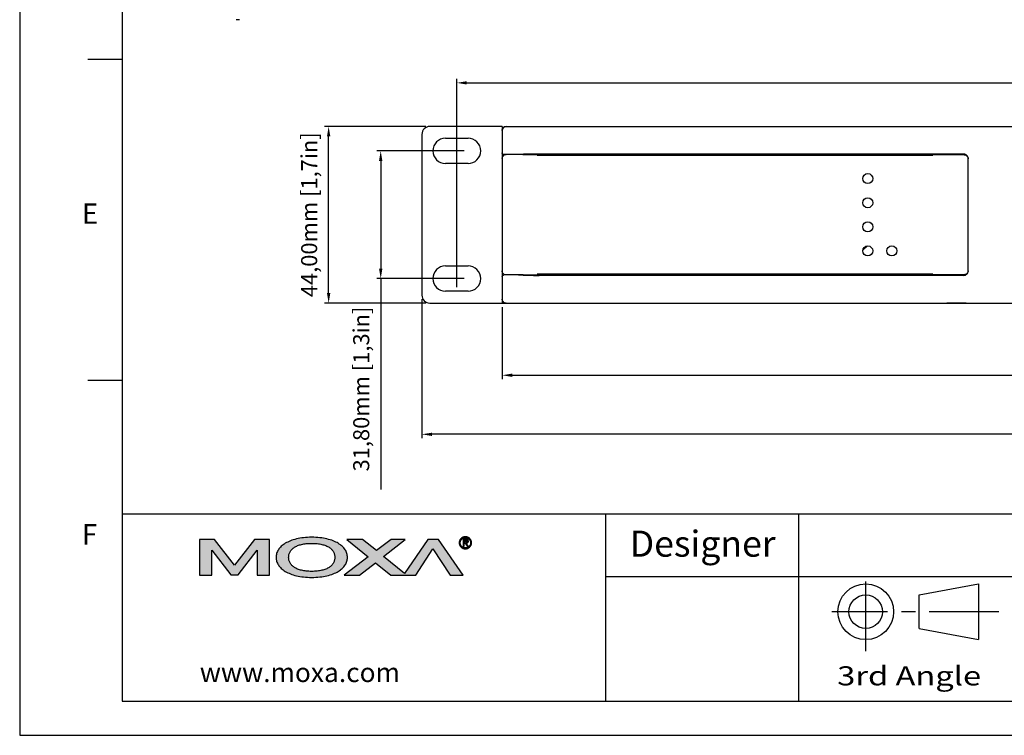
# Model space of a CAD drawing. Extents: x 89 to 803, y -23 to 482.
# Drawn here: x 89 to 334, y -23 to 155 of the extents above; entities that cross this region are included whole.
import ezdxf
from ezdxf.enums import TextEntityAlignment as Align

# ---------------------------------------------------------------- set-up
doc = ezdxf.new("R2010")
doc.units = 0
doc.header["$LTSCALE"] = 46.255
doc.header["$PDMODE"] = 3
doc.header["$PDSIZE"] = 0.3125
doc.linetypes.add('CENTER', pattern=[0.6, 0.375, -0.075, 0.075, -0.075])
doc.layers.get('0').update_dxf_attribs({"linetype": 'CONTINUOUS'})
doc.layers.get('DEFPOINTS').update_dxf_attribs({"linetype": 'CONTINUOUS'})
doc.layers.add('1-DIM', color=3, linetype='CONTINUOUS')
doc.styles.add('ROMANC', font='romantic.ttf')
doc.dimstyles.new('ISO-25', dxfattribs={"dimtxt": 4, "dimasz": 2.5, "dimexe": 1, "dimexo": 1, "dimgap": 2, "dimtad": 1, "dimzin": 1, "dimtxsty": 'STANDARD', "dimcen": 0, "dimclrd": 1, "dimclre": 1, "dimclrt": 5, "dimazin": 3, "dimtfac": 1, "dimtofl": 0, "dimtmove": 0, "dimatfit": 3})

# ---------------------------------------------------------------- blocks, each defined once
blk = doc.blocks.new('*D5')
at = {"layer": '1-DIM', "color": 1}
for p, q in [((208.71, 83.83), (208.71, 65.86)), ((648.71, 83.83), (648.71, 65.86)), ((211.21, 66.86), (646.21, 66.86))]:
    blk.add_line(p, q, dxfattribs=at)
for points in [[(211.21, 67.28), (211.21, 66.44), (208.71, 66.86)], [(646.21, 67.28), (646.21, 66.44), (648.71, 66.86)]]:
    blk.add_solid(points, dxfattribs=at)
at = {"layer": 'DEFPOINTS', "color": 0}
for p in [(208.71, 84.83), (648.71, 84.83), (648.71, 66.86)]:
    blk.add_point(p, dxfattribs=at)
at = {"layer": '1-DIM', "color": 5, "insert": (444.81, 71.19), "char_height": 4, "attachment_point": 5}
blk.add_mtext('440,00mm [17,3in]', dxfattribs=at)
blk = doc.blocks.new('*D6')
at = {"layer": '1-DIM', "color": 1}
for p, q in [((188.71, 85.83), (188.71, 51.15)), ((668.71, 85.83), (668.71, 51.15)), ((666.21, 52.15), (191.21, 52.15))]:
    blk.add_line(p, q, dxfattribs=at)
for points in [[(191.21, 52.56), (191.21, 51.73), (188.71, 52.15)], [(666.21, 52.56), (666.21, 51.73), (668.71, 52.15)]]:
    blk.add_solid(points, dxfattribs=at)
at = {"layer": 'DEFPOINTS', "color": 0}
for p in [(188.71, 86.83), (668.71, 86.83), (188.71, 52.15)]:
    blk.add_point(p, dxfattribs=at)
at = {"layer": '1-DIM', "color": 5, "insert": (444.19, 56.48), "char_height": 4, "attachment_point": 5}
blk.add_mtext('480,00mm [18,9in]', dxfattribs=at)
blk = doc.blocks.new('*D8')
at = {"layer": '1-DIM', "color": 1}
for p, q in [((199.21, 122.73), (177.47, 122.73)), ((178.47, 120.23), (178.47, 93.43)), ((199.21, 90.93), (177.47, 90.93)), ((178.47, 90.93), (178.47, 38.43))]:
    blk.add_line(p, q, dxfattribs=at)
for points in [[(178.05, 120.23), (178.89, 120.23), (178.47, 122.73)], [(178.05, 93.43), (178.89, 93.43), (178.47, 90.93)]]:
    blk.add_solid(points, dxfattribs=at)
at = {"layer": 'DEFPOINTS', "color": 0}
for p in [(178.47, 122.73), (200.21, 122.73), (200.21, 90.93)]:
    blk.add_point(p, dxfattribs=at)
at = {"layer": '1-DIM', "color": 5, "insert": (174.14, 63.43), "char_height": 4, "attachment_point": 5, "rotation": 90}
blk.add_mtext('31,80mm [1,3in]', dxfattribs=at)
blk = doc.blocks.new('*D9')
at = {"layer": '1-DIM', "color": 1}
for p, q in [((189.71, 128.83), (164.51, 128.83)), ((165.51, 87.33), (165.51, 126.33)), ((189.71, 84.83), (164.51, 84.83))]:
    blk.add_line(p, q, dxfattribs=at)
for points in [[(165.09, 126.33), (165.93, 126.33), (165.51, 128.83)], [(165.09, 87.33), (165.93, 87.33), (165.51, 84.83)]]:
    blk.add_solid(points, dxfattribs=at)
at = {"layer": 'DEFPOINTS', "color": 0}
for p in [(165.51, 128.83), (190.71, 128.83), (190.71, 84.83)]:
    blk.add_point(p, dxfattribs=at)
at = {"layer": '1-DIM', "color": 5, "insert": (161.18, 106.83), "char_height": 4, "attachment_point": 5, "rotation": 90}
blk.add_mtext('44,00mm [1,7in]', dxfattribs=at)
blk = doc.blocks.new('*D10')
at = {"layer": '1-DIM', "color": 1}
for p, q in [((197.41, 88.78), (197.41, 140.68)), ((660.01, 88.78), (660.01, 140.68)), ((199.91, 139.68), (657.51, 139.68))]:
    blk.add_line(p, q, dxfattribs=at)
for points in [[(199.91, 140.1), (199.91, 139.27), (197.41, 139.68)], [(657.51, 140.1), (657.51, 139.27), (660.01, 139.68)]]:
    blk.add_solid(points, dxfattribs=at)
at = {"layer": 'DEFPOINTS', "color": 0}
for p in [(660.01, 139.68), (197.41, 87.78), (660.01, 87.78)]:
    blk.add_point(p, dxfattribs=at)
at = {"layer": '1-DIM', "color": 5, "insert": (421.93, 144.02), "char_height": 4, "attachment_point": 5}
blk.add_mtext('462,60mm [18,2in]', dxfattribs=at)

msp = doc.modelspace()

# ---------------------------------------------------------------- hatches: boundary and pattern name
h = msp.add_hatch(color=256)
h.paths.add_polyline_path([(152.74, 20.058), (152.859, 19.829), (152.994, 19.605), (153.151, 19.384), (153.325, 19.169), (153.515, 18.961), (153.718, 18.758), (153.943, 18.559), (154.184, 18.368), (154.447, 18.186), (154.722, 18.013), (155.01, 17.843), (155.319, 17.682), (155.645, 17.534), (155.988, 17.39), (156.344, 17.259), (156.716, 17.136), (157.106, 17.022), (157.512, 16.92), (157.932, 16.827), (158.368, 16.747), (158.821, 16.675), (159.286, 16.62), (159.769, 16.573), (160.265, 16.539), (160.777, 16.522), (161.306, 16.514), (161.831, 16.522), (162.344, 16.539), (162.839, 16.573), (163.322, 16.62), (163.788, 16.675), (164.241, 16.747), (164.677, 16.827), (165.096, 16.92), (165.502, 17.022), (165.892, 17.136), (166.265, 17.259), (166.62, 17.39), (166.963, 17.534), (167.289, 17.682), (167.594, 17.843), (167.886, 18.013), (168.162, 18.186), (168.42, 18.368), (168.661, 18.559), (168.886, 18.758), (169.093, 18.961), (169.284, 19.169), (169.457, 19.384), (169.61, 19.605), (169.749, 19.829), (169.868, 20.058), (169.97, 20.291), (170.05, 20.528), (170.114, 20.769), (170.16, 21.01), (170.19, 21.26), (170.198, 21.506), (170.19, 21.756), (170.16, 22.001), (170.114, 22.247), (170.05, 22.484), (169.97, 22.721), (169.868, 22.954), (169.749, 23.187), (169.61, 23.411), (169.457, 23.631), (169.284, 23.843), (169.093, 24.055), (168.886, 24.258), (168.661, 24.453), (168.42, 24.643), (168.162, 24.826), (167.886, 25.003), (167.594, 25.168), (167.289, 25.329), (166.963, 25.482), (166.62, 25.622), (166.265, 25.757), (165.892, 25.88), (165.502, 25.99), (165.096, 26.096), (164.677, 26.189), (164.241, 26.269), (163.788, 26.337), (163.322, 26.396), (162.839, 26.443), (162.344, 26.473), (161.831, 26.494), (161.306, 26.502), (160.777, 26.494), (160.265, 26.473), (159.769, 26.443), (159.286, 26.396), (158.821, 26.337), (158.368, 26.269), (157.932, 26.189), (157.512, 26.096), (157.106, 25.99), (156.716, 25.88), (156.344, 25.757), (155.988, 25.622), (155.645, 25.482), (155.319, 25.329), (155.01, 25.168), (154.722, 25.003), (154.447, 24.826), (154.184, 24.643), (153.943, 24.453), (153.718, 24.258), (153.515, 24.055), (153.325, 23.843), (153.151, 23.631), (152.994, 23.411), (152.859, 23.187), (152.74, 22.954), (152.639, 22.721), (152.554, 22.484), (152.49, 22.247), (152.444, 22.001), (152.414, 21.756), (152.406, 21.506), (152.414, 21.26), (152.444, 21.01), (152.49, 20.769), (152.554, 20.528), (152.639, 20.291)])
h.paths.add_polyline_path([(158.429, 24.658), (159.478, 24.884), (160.59, 24.986), (161.676, 24.999), (162.631, 24.938), (163.664, 24.791), (164.819, 24.458), (165.823, 23.912), (166.592, 23.166), (167.033, 22.154), (167.056, 21.139), (166.794, 20.164), (166.059, 19.271), (165.123, 18.697), (164.179, 18.354), (163.13, 18.128), (162.018, 18.025), (160.94, 18.012), (159.997, 18.072), (158.973, 18.216), (157.912, 18.517), (156.943, 18.991), (156.128, 19.693), (155.622, 20.655), (155.515, 21.805), (155.826, 22.868), (156.484, 23.666), (157.375, 24.275)], flags=16)
h.paths.add_polyline_path([(177.176, 20.159), (181.008, 17.039), (187.233, 17.039), (191.484, 23.67), (195.731, 17.039), (198.974, 17.039), (192.877, 25.973), (190.163, 25.973), (184.43, 17.509), (179.192, 21.739), (184.586, 25.973), (181.059, 25.973), (177.401, 23.174), (173.92, 25.973), (170.02, 25.973), (175.372, 21.624), (169.381, 17.039), (173.205, 17.039)])
h.paths.add_polyline_path([(147.706, 23.322), (147.706, 17.039), (150.801, 17.039), (150.801, 25.973), (147.02, 25.973), (142.066, 19.524), (137.112, 25.973), (133.33, 25.973), (133.33, 17.039), (136.43, 17.039), (136.43, 23.322), (141.181, 17.183), (142.951, 17.183)])

# ---------------------------------------------------------------- linework, layer by layer
for p, q in [((88.601, 482.036), (88.601, -22.816)), ((312.478, 12.131), (327.302, 14.906)), ((327.302, 14.906), (327.302, 1.033)), ((312.478, 3.807), (312.478, 12.131)), ((312.478, 3.807), (327.302, 1.033)), ((88.601, -22.816), (802.601, -22.816))]:
    msp.add_line(p, q)
at = {"color": 5}
for p, q in [((114.101, 465.084), (114.101, -14.316)), ((114.101, 145.484), (105.601, 145.484)), ((114.101, 65.584), (105.601, 65.584)), ((114.101, 32.332), (794.101, 32.332)), ((234.409, 32.332), (234.409, -14.316)), ((282.49, 32.332), (282.49, -14.316)), ((794.101, 16.666), (234.409, 16.666)), ((114.101, -14.316), (794.101, -14.316))]:
    msp.add_line(p, q, dxfattribs=at)
at = {"linetype": 'CONTINUOUS'}
for p, q in [((143.351, 155.416), (142.46, 155.416)), ((208.709, 128.831), (190.709, 128.831)), ((208.709, 128.831), (208.709, 84.831)), ((209.707, 128.831), (209.709, 128.831)), ((209.709, 128.831), (647.709, 128.831)), ((188.709, 126.831), (188.709, 86.831)), ((194.609, 125.881), (200.209, 125.881)), ((213.709, 121.831), (209.109, 121.831)), ((213.955, 121.88), (213.709, 121.831)), ((213.955, 121.79), (213.758, 121.823)), ((217.453, 121.648), (315.918, 121.648)), ((323.612, 121.92), (217.95, 121.92)), ((323.712, 121.757), (217.95, 121.757)), ((324.712, 92.842), (324.712, 120.82)), ((200.209, 119.581), (194.609, 119.581)), ((298.498, 97.979), (299.561, 99.041)), ((194.609, 94.081), (200.209, 94.081)), ((213.709, 91.831), (209.109, 91.831)), ((213.955, 91.782), (213.709, 91.831)), ((213.955, 91.872), (213.758, 91.839)), ((315.918, 92.014), (217.453, 92.014)), ((323.712, 91.905), (217.95, 91.905)), ((323.612, 91.742), (217.95, 91.742)), ((200.209, 87.781), (194.609, 87.781)), ((190.709, 84.831), (208.709, 84.831)), ((208.709, 84.831), (314.709, 84.831)), ((314.709, 84.831), (342.709, 84.831))]:
    msp.add_line(p, q, dxfattribs=at)
at = {"linetype": 'CENTER'}
for p, q in [((299.207, -1.869), (299.207, 17.063)), ((332.376, 7.969), (290.761, 7.969))]:
    msp.add_line(p, q, dxfattribs=at)
at = {"color": 253}
for points in [[(142.951, 17.183), (147.706, 23.322), (147.706, 17.039), (150.801, 17.039), (150.801, 25.973), (147.02, 25.973), (142.066, 19.524), (137.112, 25.973), (133.33, 25.973), (133.33, 17.039), (136.43, 17.039), (136.43, 23.322), (141.181, 17.183), (142.951, 17.183), (142.951, 17.183)], [(161.306, 26.502), (160.777, 26.494), (160.265, 26.473), (159.769, 26.443), (159.286, 26.396), (158.821, 26.337), (158.368, 26.269), (157.932, 26.189), (157.512, 26.096), (157.106, 25.99), (156.716, 25.88), (156.344, 25.757), (155.988, 25.622), (155.645, 25.482), (155.319, 25.329), (155.01, 25.168), (154.722, 25.003), (154.447, 24.826), (154.184, 24.643), (153.943, 24.453), (153.718, 24.258), (153.515, 24.055), (153.325, 23.843), (153.151, 23.631), (152.994, 23.411), (152.859, 23.187), (152.74, 22.954), (152.639, 22.721), (152.554, 22.484), (152.49, 22.247), (152.444, 22.001), (152.414, 21.756), (152.406, 21.506), (152.414, 21.26), (152.444, 21.01), (152.49, 20.769), (152.554, 20.528), (152.639, 20.291), (152.74, 20.058), (152.859, 19.829), (152.994, 19.605), (153.151, 19.384), (153.325, 19.169), (153.515, 18.961), (153.718, 18.758), (153.943, 18.559), (154.184, 18.368), (154.447, 18.186), (154.722, 18.013), (155.01, 17.843), (155.319, 17.682), (155.645, 17.534), (155.988, 17.39), (156.344, 17.259), (156.716, 17.136), (157.106, 17.022), (157.512, 16.92), (157.932, 16.827), (158.368, 16.747), (158.821, 16.675), (159.286, 16.62), (159.769, 16.573), (160.265, 16.539), (160.777, 16.522), (161.306, 16.514), (161.831, 16.522), (162.344, 16.539), (162.839, 16.573), (163.322, 16.62), (163.788, 16.675), (164.241, 16.747), (164.677, 16.827), (165.096, 16.92), (165.502, 17.022), (165.892, 17.136), (166.265, 17.259), (166.62, 17.39), (166.963, 17.534), (167.289, 17.682), (167.594, 17.843), (167.886, 18.013), (168.162, 18.186), (168.42, 18.368), (168.661, 18.559), (168.886, 18.758), (169.093, 18.961), (169.284, 19.169), (169.457, 19.384), (169.61, 19.605), (169.749, 19.829), (169.868, 20.058), (169.97, 20.291), (170.05, 20.528), (170.114, 20.769), (170.16, 21.01), (170.19, 21.26), (170.198, 21.506), (170.19, 21.756), (170.16, 22.001), (170.114, 22.247), (170.05, 22.484), (169.97, 22.721), (169.868, 22.954), (169.749, 23.187), (169.61, 23.411), (169.457, 23.631), (169.284, 23.843), (169.093, 24.055), (168.886, 24.258), (168.661, 24.453), (168.42, 24.643), (168.162, 24.826), (167.886, 25.003), (167.594, 25.168), (167.289, 25.329), (166.963, 25.482), (166.62, 25.622), (166.265, 25.757), (165.892, 25.88), (165.502, 25.99), (165.096, 26.096), (164.677, 26.189), (164.241, 26.269), (163.788, 26.337), (163.322, 26.396), (162.839, 26.443), (162.344, 26.473), (161.831, 26.494), (161.306, 26.502), (161.306, 26.502)], [(161.306, 18.017), (160.951, 18.021), (160.603, 18.034), (160.269, 18.055), (159.947, 18.085), (159.638, 18.123), (159.337, 18.165), (159.049, 18.22), (158.774, 18.279), (158.512, 18.347), (158.258, 18.419), (158.016, 18.504), (157.783, 18.588), (157.567, 18.686), (157.36, 18.787), (157.161, 18.893), (156.979, 19.008), (156.805, 19.126), (156.644, 19.249), (156.492, 19.38), (156.352, 19.516), (156.225, 19.66), (156.107, 19.804), (156.001, 19.956), (155.908, 20.113), (155.823, 20.274), (155.751, 20.439), (155.692, 20.604), (155.641, 20.778), (155.603, 20.955), (155.577, 21.137), (155.56, 21.32), (155.552, 21.506), (155.56, 21.696), (155.577, 21.878), (155.603, 22.061), (155.641, 22.234), (155.692, 22.408), (155.751, 22.577), (155.823, 22.742), (155.908, 22.903), (156.001, 23.056), (156.107, 23.208), (156.225, 23.352), (156.352, 23.496), (156.492, 23.631), (156.644, 23.763), (156.805, 23.886), (156.979, 24.004), (157.161, 24.118), (157.36, 24.224), (157.567, 24.326), (157.783, 24.423), (158.016, 24.508), (158.258, 24.593), (158.512, 24.665), (158.774, 24.732), (159.049, 24.792), (159.337, 24.847), (159.638, 24.889), (159.947, 24.927), (160.269, 24.957), (160.603, 24.978), (160.951, 24.991), (161.306, 24.995), (161.662, 24.991), (162.009, 24.978), (162.339, 24.957), (162.661, 24.927), (162.975, 24.889), (163.271, 24.847), (163.559, 24.792), (163.834, 24.732), (164.101, 24.665), (164.351, 24.593), (164.592, 24.508), (164.825, 24.423), (165.041, 24.326), (165.248, 24.224), (165.443, 24.118), (165.629, 24.004), (165.803, 23.886), (165.964, 23.763), (166.112, 23.631), (166.252, 23.496), (166.379, 23.352), (166.497, 23.208), (166.603, 23.056), (166.696, 22.903), (166.777, 22.742), (166.849, 22.577), (166.912, 22.408), (166.959, 22.234), (167.001, 22.061), (167.027, 21.878), (167.044, 21.696), (167.048, 21.506), (167.044, 21.32), (167.027, 21.137), (167.001, 20.955), (166.959, 20.778), (166.912, 20.604), (166.849, 20.439), (166.777, 20.274), (166.696, 20.113), (166.603, 19.956), (166.497, 19.804), (166.379, 19.66), (166.252, 19.516), (166.112, 19.38), (165.964, 19.249), (165.803, 19.126), (165.629, 19.008), (165.443, 18.893), (165.248, 18.787), (165.041, 18.686), (164.825, 18.588), (164.592, 18.504), (164.351, 18.419), (164.101, 18.347), (163.834, 18.279), (163.559, 18.22), (163.271, 18.165), (162.975, 18.123), (162.661, 18.085), (162.339, 18.055), (162.009, 18.034), (161.662, 18.021), (161.306, 18.017), (161.306, 18.017)], [(192.877, 25.973), (190.163, 25.973), (184.43, 17.509), (179.192, 21.739), (184.586, 25.973), (181.059, 25.973), (177.401, 23.174), (173.92, 25.973), (170.02, 25.973), (175.372, 21.624), (169.381, 17.039), (173.205, 17.039), (177.176, 20.159), (181.008, 17.039), (187.233, 17.039), (191.484, 23.67), (195.731, 17.039), (198.974, 17.039), (192.877, 25.973), (192.877, 25.973)], [(199.554, 23.627), (199.631, 23.631), (199.711, 23.636), (199.787, 23.648), (199.863, 23.661), (199.935, 23.674), (200.007, 23.695), (200.079, 23.72), (200.151, 23.746), (200.219, 23.775), (200.283, 23.809), (200.346, 23.843), (200.41, 23.886), (200.469, 23.924), (200.528, 23.97), (200.583, 24.017), (200.634, 24.068), (200.685, 24.118), (200.731, 24.173), (200.778, 24.228), (200.82, 24.288), (200.859, 24.351), (200.897, 24.411), (200.931, 24.478), (200.96, 24.546), (200.986, 24.614), (201.011, 24.682), (201.032, 24.754), (201.049, 24.826), (201.062, 24.902), (201.07, 24.978), (201.079, 25.054), (201.079, 25.13), (201.079, 25.211), (201.07, 25.287), (201.062, 25.363), (201.049, 25.435), (201.032, 25.511), (201.011, 25.579), (200.986, 25.651), (200.96, 25.719), (200.931, 25.787), (200.897, 25.85), (200.859, 25.914), (200.82, 25.977), (200.778, 26.032), (200.731, 26.092), (200.685, 26.147), (200.634, 26.197), (200.583, 26.248), (200.528, 26.295), (200.469, 26.337), (200.41, 26.379), (200.346, 26.422), (200.283, 26.456), (200.219, 26.49), (200.151, 26.519), (200.079, 26.545), (200.007, 26.57), (199.935, 26.591), (199.863, 26.608), (199.787, 26.621), (199.711, 26.629), (199.631, 26.634), (199.554, 26.638), (199.474, 26.634), (199.393, 26.629), (199.317, 26.621), (199.241, 26.608), (199.169, 26.591), (199.093, 26.57), (199.025, 26.545), (198.953, 26.519), (198.885, 26.49), (198.822, 26.456), (198.754, 26.422), (198.695, 26.379), (198.636, 26.337), (198.576, 26.295), (198.521, 26.248), (198.47, 26.197), (198.42, 26.147), (198.369, 26.092), (198.326, 26.032), (198.284, 25.977), (198.242, 25.914), (198.208, 25.85), (198.174, 25.787), (198.144, 25.719), (198.115, 25.651), (198.094, 25.579), (198.072, 25.511), (198.055, 25.435), (198.043, 25.363), (198.034, 25.287), (198.026, 25.211), (198.026, 25.13), (198.026, 25.054), (198.034, 24.978), (198.043, 24.902), (198.055, 24.826), (198.072, 24.754), (198.094, 24.682), (198.115, 24.614), (198.144, 24.546), (198.174, 24.478), (198.208, 24.411), (198.242, 24.351), (198.284, 24.288), (198.326, 24.228), (198.369, 24.173), (198.42, 24.118), (198.47, 24.068), (198.521, 24.017), (198.576, 23.97), (198.636, 23.924), (198.695, 23.886), (198.754, 23.843), (198.822, 23.809), (198.885, 23.775), (198.953, 23.746), (199.025, 23.72), (199.093, 23.695), (199.169, 23.674), (199.241, 23.661), (199.317, 23.648), (199.393, 23.636), (199.474, 23.631), (199.554, 23.627), (199.554, 23.627)], [(199.554, 23.86), (199.487, 23.864), (199.423, 23.869), (199.36, 23.877), (199.296, 23.886), (199.233, 23.898), (199.173, 23.915), (199.114, 23.936), (199.055, 23.957), (199, 23.983), (198.945, 24.013), (198.89, 24.042), (198.835, 24.076), (198.784, 24.11), (198.737, 24.148), (198.691, 24.186), (198.644, 24.228), (198.602, 24.275), (198.559, 24.322), (198.521, 24.368), (198.483, 24.419), (198.449, 24.47), (198.415, 24.521), (198.39, 24.576), (198.36, 24.635), (198.339, 24.69), (198.318, 24.749), (198.301, 24.813), (198.284, 24.872), (198.271, 24.936), (198.263, 24.999), (198.259, 25.067), (198.259, 25.13), (198.259, 25.198), (198.263, 25.262), (198.271, 25.329), (198.284, 25.389), (198.301, 25.452), (198.318, 25.511), (198.339, 25.571), (198.36, 25.63), (198.39, 25.685), (198.415, 25.74), (198.449, 25.795), (198.483, 25.846), (198.521, 25.897), (198.559, 25.943), (198.602, 25.99), (198.644, 26.032), (198.691, 26.075), (198.737, 26.117), (198.784, 26.155), (198.835, 26.189), (198.89, 26.223), (198.945, 26.252), (199, 26.278), (199.055, 26.303), (199.114, 26.329), (199.173, 26.35), (199.233, 26.367), (199.296, 26.379), (199.36, 26.388), (199.423, 26.396), (199.487, 26.401), (199.554, 26.405), (199.618, 26.401), (199.681, 26.396), (199.745, 26.388), (199.808, 26.379), (199.868, 26.367), (199.931, 26.35), (199.99, 26.329), (200.046, 26.303), (200.105, 26.278), (200.16, 26.252), (200.215, 26.223), (200.266, 26.189), (200.317, 26.155), (200.367, 26.117), (200.414, 26.075), (200.456, 26.032), (200.503, 25.99), (200.541, 25.943), (200.583, 25.897), (200.617, 25.846), (200.651, 25.795), (200.685, 25.74), (200.715, 25.685), (200.74, 25.63), (200.761, 25.571), (200.782, 25.511), (200.799, 25.452), (200.816, 25.389), (200.829, 25.329), (200.837, 25.262), (200.842, 25.198), (200.842, 25.13), (200.842, 25.067), (200.837, 24.999), (200.829, 24.936), (200.816, 24.872), (200.799, 24.813), (200.782, 24.749), (200.761, 24.69), (200.74, 24.635), (200.715, 24.576), (200.685, 24.521), (200.651, 24.47), (200.617, 24.419), (200.583, 24.368), (200.541, 24.322), (200.503, 24.275), (200.456, 24.228), (200.414, 24.186), (200.367, 24.148), (200.317, 24.11), (200.266, 24.076), (200.215, 24.042), (200.16, 24.013), (200.105, 23.983), (200.046, 23.957), (199.99, 23.936), (199.931, 23.915), (199.868, 23.898), (199.808, 23.886), (199.745, 23.877), (199.681, 23.869), (199.618, 23.864), (199.554, 23.86), (199.554, 23.86)], [(199.77, 25.08), (199.825, 25.08), (199.876, 25.088), (199.927, 25.097), (199.978, 25.109), (200.024, 25.122), (200.067, 25.139), (200.109, 25.16), (200.143, 25.185), (200.177, 25.215), (200.211, 25.249), (200.236, 25.283), (200.257, 25.325), (200.274, 25.368), (200.287, 25.418), (200.295, 25.473), (200.295, 25.528), (200.295, 25.592), (200.283, 25.651), (200.27, 25.702), (200.245, 25.749), (200.219, 25.787), (200.19, 25.825), (200.151, 25.854), (200.113, 25.88), (200.071, 25.901), (200.024, 25.922), (199.978, 25.935), (199.927, 25.948), (199.872, 25.956), (199.821, 25.96), (199.766, 25.965), (199.711, 25.965), (198.983, 25.965), (198.983, 24.317), (199.216, 24.317), (199.216, 25.08), (199.499, 25.08), (199.99, 24.317), (200.27, 24.317), (199.77, 25.08), (199.77, 25.08)], [(199.216, 25.312), (199.216, 25.736), (199.664, 25.736), (199.732, 25.732), (199.8, 25.727), (199.868, 25.715), (199.931, 25.698), (199.957, 25.685), (199.982, 25.672), (200.007, 25.655), (200.024, 25.638), (200.041, 25.617), (200.054, 25.592), (200.062, 25.567), (200.067, 25.537), (200.062, 25.511), (200.062, 25.49), (200.054, 25.469), (200.05, 25.452), (200.029, 25.418), (200.007, 25.389), (199.974, 25.368), (199.94, 25.351), (199.902, 25.338), (199.859, 25.325), (199.817, 25.317), (199.77, 25.312), (199.724, 25.312), (199.673, 25.312), (199.584, 25.312), (199.499, 25.312), (199.216, 25.312), (199.216, 25.312)]]:
    msp.add_lwpolyline(points, dxfattribs=at)
at = {"linetype": 'CONTINUOUS'}
for centre in [(299.709, 115.831), (299.709, 109.831), (299.709, 103.831), (299.709, 97.831), (305.709, 97.831)]:
    msp.add_circle(centre, 1.25, dxfattribs=at)
for radius in [6.938, 4.164]:
    msp.add_circle((299.207, 7.969), radius)
for centre, radius, start, end in [((190.709, 126.831), 2, 90, 180), ((209.709, 127.831), 1, 90, 180), ((194.609, 122.731), 3.15, 90, 270), ((200.209, 122.731), 3.15, 270, 90), ((194.609, 90.931), 3.15, 90, 270), ((200.209, 90.931), 3.15, 270, 90), ((190.709, 86.831), 2, 180, 270)]:
    msp.add_arc(centre, radius, start, end, dxfattribs=at)
for points, start_tangent, end_tangent in [([(208.709, 127.832), (208.785, 128.215)], (0, 1), (0.3820819, 0.9241285)), ([(208.785, 128.215), (209.001, 128.539), (209.325, 128.755), (209.707, 128.831)], (0.3820819, 0.9241285), (1, 0)), ([(319.375, 128.831), (321.072, 128.831), (322.695, 128.831), (324.175, 128.831)], (1, 0), (1, 0)), ([(209.109, 121.831), (208.909, 121.885), (208.762, 122.031), (208.709, 122.231)], (-1, 0), (0, 1)), ([(208.709, 120.831), (208.785, 121.214), (209.001, 121.538), (209.326, 121.755)], (0, 1), (0.9241703, 0.3819807)), ([(209.326, 121.755), (209.71, 121.831)], (0.9241703, 0.3819807), (1, 0)), ([(213.709, 121.826), (213.668, 121.826), (213.448, 121.829), (213.13, 121.83), (212.76, 121.831)], (-0.99997, 0.0077401), (-1, 0)), ([(213.758, 121.823), (213.709, 121.826)], (-0.9864176, 0.1642568), (-0.99997, 0.0077401)), ([(214.699, 121.903), (214.317, 121.896), (214.067, 121.888), (213.955, 121.88)], (-0.999928, -0.0119998), (-0.9806138, -0.1959507)), ([(217.195, 121.757), (216.468, 121.759), (215.793, 121.762), (215.196, 121.766), (214.699, 121.771), (214.317, 121.777), (214.067, 121.783), (213.955, 121.79)], (-0.9999986, 0.0016635), (-0.9864176, 0.1642568)), ([(217.195, 121.919), (216.468, 121.917), (215.793, 121.913), (215.196, 121.908), (214.699, 121.903)], (-0.999998, -0.0019965), (-0.999928, -0.0119998)), ([(217.95, 121.92), (217.195, 121.919)], (-1, 0), (-0.999998, -0.0019965)), ([(217.95, 121.757), (217.195, 121.757)], (-1, 0), (-0.9999986, 0.0016635)), ([(323.742, 121.912), (323.612, 121.92)], (-0.9929404, 0.1186139), (-1, 0)), ([(323.712, 121.757), (324.095, 121.681), (324.419, 121.464), (324.636, 121.14), (324.712, 120.757)], (1, 0), (0, -1)), ([(324.033, 121.836), (323.742, 121.912)], (-0.9240943, 0.3821646), (-0.9929404, 0.1186139)), ([(324.712, 120.82), (324.628, 121.241), (324.39, 121.598), (324.033, 121.836)], (0, 1), (-0.9240943, 0.3821646)), ([(209.001, 92.124), (208.785, 92.448), (208.709, 92.831)], (-0.7073103, 0.7069032), (0, 1)), ([(208.709, 91.431), (208.762, 91.631), (208.909, 91.777), (209.109, 91.831)], (0, 1), (1, 0)), ([(209.71, 91.831), (209.326, 91.907), (209.001, 92.124)], (-1, 0), (-0.7073103, 0.7069032)), ([(212.76, 91.831), (213.13, 91.832), (213.448, 91.833), (213.668, 91.836), (213.709, 91.836)], (1, 0), (0.99997, 0.0077401)), ([(213.709, 91.836), (213.758, 91.839)], (0.99997, 0.0077401), (0.9864176, 0.1642568)), ([(213.955, 91.872), (214.067, 91.879), (214.317, 91.885), (214.699, 91.891), (215.196, 91.896), (215.793, 91.9), (216.468, 91.903), (217.195, 91.905), (217.453, 91.905)], (0.9864176, 0.1642568), (0.9999994, 0.0010931)), ([(213.955, 91.782), (214.067, 91.774), (214.317, 91.766)], (0.9806138, -0.1959507), (0.9995168, -0.0310827)), ([(214.317, 91.766), (214.699, 91.759)], (0.9995168, -0.0310827), (0.999928, -0.0119998)), ([(214.699, 91.759), (215.196, 91.753), (215.793, 91.749), (216.468, 91.745), (217.195, 91.743)], (0.999928, -0.0119998), (0.999998, -0.0019965)), ([(217.195, 91.743), (217.453, 91.742)], (0.999998, -0.0019965), (0.9999991, -0.0013127)), ([(217.453, 91.905), (217.95, 91.905)], (0.9999994, 0.0010931), (1, 0)), ([(217.453, 91.742), (217.95, 91.742)], (0.9999991, -0.0013127), (1, 0)), ([(323.612, 91.742), (324.033, 91.826)], (1, 0), (0.9240943, 0.3821646)), ([(324.712, 92.905), (324.636, 92.522), (324.419, 92.198), (324.095, 91.981), (323.712, 91.905)], (0, -1), (-1, 0)), ([(324.033, 91.826), (324.39, 92.064), (324.628, 92.421)], (0.9240943, 0.3821646), (0.3821918, 0.924083)), ([(324.628, 92.421), (324.712, 92.842)], (0.3821918, 0.924083), (0, 1)), ([(208.785, 85.447), (208.709, 85.83)], (-0.3820819, 0.9241285), (0, 1)), ([(209.707, 84.831), (209.325, 84.907), (209.001, 85.123), (208.785, 85.447)], (-1, 0), (-0.3820819, 0.9241285)), ([(324.175, 84.831), (322.695, 84.831), (321.072, 84.831), (319.375, 84.831)], (-1, 0), (-1, 0))]:
    msp.add_spline(points, degree=3, dxfattribs=dict(at, start_tangent=start_tangent, end_tangent=end_tangent))

# ---------------------------------------------------------------- texts
at = {"style": 'ROMANC'}
msp.add_text('Designer', height=6.4909, dxfattribs=at).set_placement((240.454, 21.669))
msp.add_text('www.moxa.com', height=4.80808).set_placement((133.436, -9.561))
at = {"linetype": 'BYBLOCK', "width": 0.921463}
msp.add_text('3rd Angle', height=4.76, dxfattribs=at).set_placement((292.109, -10.383), (327.93, -10.383), align=Align.FIT)
at = {"color": 5, "char_height": 5.1, "width": 6.76447, "attachment_point": 1}
for s, insert in [('E', (104.072, 109.678)), ('F', (104.072, 29.778))]:
    msp.add_mtext(s, dxfattribs=dict(at, insert=insert))

# ---------------------------------------------------------------- dimensions: what is measured, and where the dimension line sits
at = {"layer": '1-DIM'}
for base, p1, p2, picture, middle in [((660.009, 139.684), (197.409, 87.781), (660.009, 87.781), '*D10', (421.926, 139.684)), ((188.709, 52.146), (668.709, 86.831), (188.709, 86.831), '*D6', (444.19, 52.146)), ((648.709, 66.86), (208.709, 84.831), (648.709, 84.831), '*D5', (444.806, 66.86))]:
    dim = msp.add_linear_dim(base=base, p1=p1, p2=p2, dimstyle='ISO-25', override={"dimpost": 'mm'}, dxfattribs=at)
    dim.commit()
    dim.dimension.update_dxf_attribs({"geometry": picture, "text_midpoint": middle, "dimtype": 160})
for base, p1, p2, picture, middle in [((165.509, 128.831), (190.709, 84.831), (190.709, 128.831), '*D9', (165.509, 106.831)), ((178.47, 122.731), (200.209, 90.931), (200.209, 122.731), '*D8', (178.47, 63.431))]:
    dim = msp.add_linear_dim(base=base, p1=p1, p2=p2, angle=90, dimstyle='ISO-25', override={"dimpost": 'mm'}, dxfattribs=at)
    dim.commit()
    dim.dimension.update_dxf_attribs({"geometry": picture, "text_midpoint": middle, "dimtype": 160})

doc.saveas('drawing.dxf')
